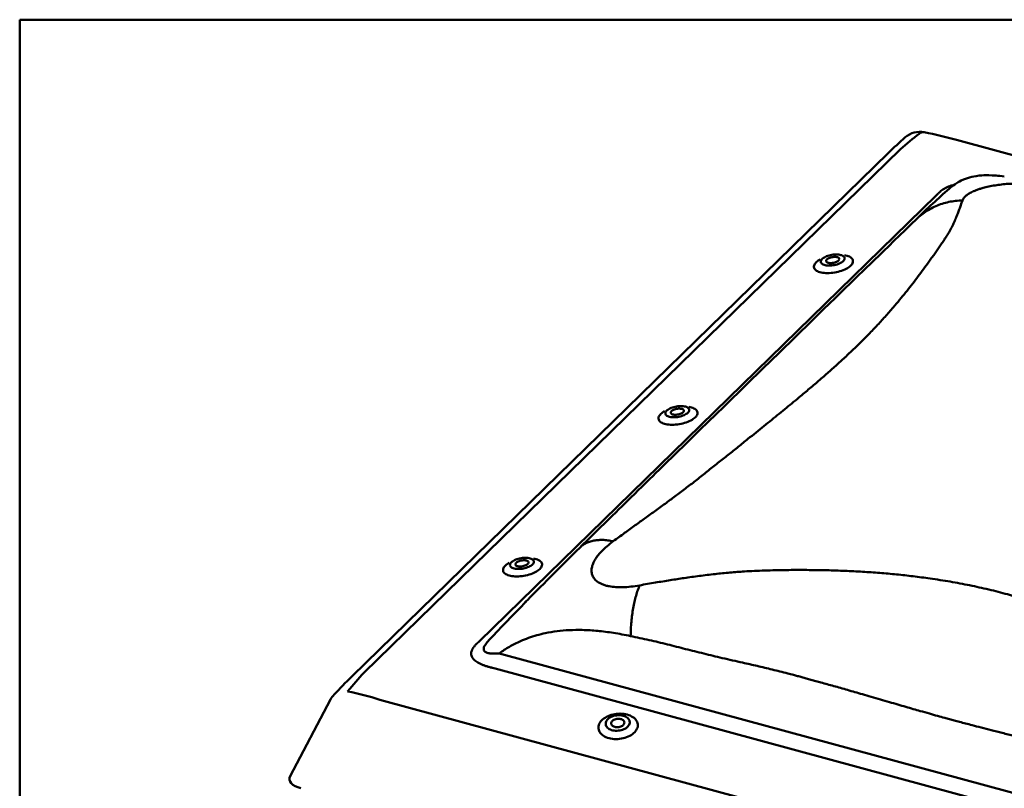
# Model space of a CAD drawing. Units: millimetres. Extents: x -433 to 1433, y 10177 to 11344.
# Drawn here: x 1301 to 1334, y 11232 to 11258 of the extents above; entities that cross this region are included whole.
import ezdxf

# ---------------------------------------------------------------- set-up
doc = ezdxf.new("R2010")
doc.units = ezdxf.units.MM
doc.layers.add('R-H cont 0.50', color=7, linetype='Continuous', lineweight=50)

msp = doc.modelspace()

# ---------------------------------------------------------------- linework, layer by layer
at = {"layer": 'R-H cont 0.50'}
for p, q in [((1300.524, 11257.513), (1425.524, 11257.513)), ((1300.524, 11212.513), (1300.524, 11257.513))]:
    msp.add_line(p, q, dxfattribs=at)
at = {"layer": 'R-H cont 0.50', "color": 1}
for p, q in [((1366.53, 11244.113), (1332.173, 11253.451)), ((1329.869, 11253.011), (1311.739, 11235.316)), ((1330.277, 11253.139), (1312.148, 11235.444)), ((1332.937, 11252.244), (1332.834, 11252.231)), ((1333.025, 11252.252), (1332.937, 11252.244)), ((1333.098, 11252.256), (1333.025, 11252.252)), ((1333.156, 11252.257), (1333.098, 11252.256)), ((1333.261, 11252.257), (1333.156, 11252.257)), ((1333.37, 11252.253), (1333.261, 11252.257)), ((1333.44, 11252.248), (1333.37, 11252.253)), ((1333.505, 11252.243), (1333.44, 11252.248)), ((1333.568, 11252.238), (1333.505, 11252.243)), ((1333.635, 11252.232), (1333.568, 11252.238)), ((1333.707, 11252.226), (1333.635, 11252.232)), ((1333.783, 11252.219), (1333.707, 11252.226)), ((1316.043, 11236.5), (1331.482, 11251.569)), ((1330.627, 11250.59), (1330.431, 11250.401)), ((1330.826, 11250.782), (1330.627, 11250.59)), ((1330.241, 11250.216), (1330.057, 11250.038)), ((1330.431, 11250.401), (1330.241, 11250.216)), ((1330.057, 11250.038), (1329.88, 11249.866)), ((1327.867, 11249.548), (1327.913, 11249.559)), ((1327.913, 11249.559), (1327.961, 11249.569)), ((1327.961, 11249.569), (1328.008, 11249.576)), ((1328.008, 11249.576), (1328.056, 11249.58)), ((1328.056, 11249.58), (1328.102, 11249.582)), ((1328.102, 11249.582), (1328.147, 11249.581)), ((1328.147, 11249.581), (1328.19, 11249.577)), ((1328.19, 11249.577), (1328.23, 11249.571)), ((1328.23, 11249.571), (1328.266, 11249.562)), ((1328.266, 11249.562), (1328.299, 11249.551)), ((1328.299, 11249.551), (1328.327, 11249.538)), ((1328.425, 11249.548), (1328.381, 11249.556)), ((1329.554, 11249.549), (1329.403, 11249.403)), ((1329.713, 11249.704), (1329.554, 11249.549)), ((1329.88, 11249.866), (1329.713, 11249.704)), ((1327.368, 11249.233), (1327.358, 11249.204)), ((1327.384, 11249.261), (1327.368, 11249.233)), ((1327.405, 11249.29), (1327.384, 11249.261)), ((1327.431, 11249.318), (1327.405, 11249.29)), ((1327.462, 11249.346), (1327.431, 11249.318)), ((1327.498, 11249.373), (1327.462, 11249.346)), ((1327.538, 11249.399), (1327.498, 11249.373)), ((1327.559, 11249.411), (1327.538, 11249.399)), ((1327.587, 11249.329), (1327.588, 11249.35)), ((1327.592, 11249.308), (1327.587, 11249.329)), ((1327.588, 11249.35), (1327.594, 11249.373)), ((1327.602, 11249.289), (1327.592, 11249.308)), ((1327.594, 11249.373), (1327.606, 11249.395)), ((1327.618, 11249.271), (1327.602, 11249.289)), ((1327.606, 11249.395), (1327.624, 11249.417)), ((1327.639, 11249.255), (1327.618, 11249.271)), ((1327.624, 11249.417), (1327.646, 11249.439)), ((1327.665, 11249.24), (1327.639, 11249.255)), ((1327.646, 11249.439), (1327.673, 11249.461)), ((1327.695, 11249.228), (1327.665, 11249.24)), ((1327.673, 11249.461), (1327.705, 11249.481)), ((1327.73, 11249.218), (1327.695, 11249.228)), ((1327.705, 11249.481), (1327.741, 11249.5)), ((1327.768, 11249.211), (1327.73, 11249.218)), ((1327.741, 11249.5), (1327.78, 11249.518)), ((1327.767, 11249.364), (1327.771, 11249.38)), ((1327.769, 11249.348), (1327.767, 11249.364)), ((1327.777, 11249.334), (1327.769, 11249.348)), ((1327.771, 11249.38), (1327.779, 11249.396)), ((1327.789, 11249.321), (1327.777, 11249.334)), ((1327.779, 11249.396), (1327.793, 11249.412)), ((1327.78, 11249.518), (1327.823, 11249.534)), ((1327.807, 11249.31), (1327.789, 11249.321)), ((1327.793, 11249.412), (1327.812, 11249.428)), ((1327.829, 11249.301), (1327.807, 11249.31)), ((1327.812, 11249.428), (1327.835, 11249.443)), ((1327.823, 11249.534), (1327.867, 11249.548)), ((1327.855, 11249.294), (1327.829, 11249.301)), ((1327.835, 11249.443), (1327.862, 11249.457)), ((1327.84, 11249.298), (1327.843, 11249.301)), ((1327.884, 11249.29), (1327.855, 11249.294)), ((1327.862, 11249.457), (1327.893, 11249.469)), ((1327.916, 11249.288), (1327.884, 11249.29)), ((1327.893, 11249.469), (1327.925, 11249.479)), ((1327.95, 11249.289), (1327.916, 11249.288)), ((1327.925, 11249.479), (1327.959, 11249.487)), ((1327.985, 11249.292), (1327.95, 11249.289)), ((1327.959, 11249.487), (1327.994, 11249.493)), ((1328.02, 11249.298), (1327.985, 11249.292)), ((1327.994, 11249.493), (1328.029, 11249.496)), ((1328.042, 11249.221), (1327.994, 11249.213)), ((1328.054, 11249.306), (1328.02, 11249.298)), ((1328.029, 11249.496), (1328.062, 11249.497)), ((1328.089, 11249.231), (1328.042, 11249.221)), ((1328.086, 11249.316), (1328.054, 11249.306)), ((1328.062, 11249.497), (1328.094, 11249.495)), ((1328.116, 11249.328), (1328.086, 11249.316)), ((1328.134, 11249.244), (1328.089, 11249.231)), ((1328.094, 11249.495), (1328.124, 11249.491)), ((1328.143, 11249.342), (1328.116, 11249.328)), ((1328.124, 11249.491), (1328.15, 11249.484)), ((1328.178, 11249.259), (1328.134, 11249.244)), ((1328.166, 11249.357), (1328.143, 11249.342)), ((1328.15, 11249.484), (1328.172, 11249.475)), ((1328.185, 11249.373), (1328.166, 11249.357)), ((1328.172, 11249.475), (1328.189, 11249.464)), ((1328.218, 11249.276), (1328.178, 11249.259)), ((1328.199, 11249.389), (1328.185, 11249.373)), ((1328.189, 11249.464), (1328.202, 11249.451)), ((1328.208, 11249.405), (1328.199, 11249.389)), ((1328.202, 11249.451), (1328.21, 11249.437)), ((1328.212, 11249.421), (1328.208, 11249.405)), ((1328.21, 11249.437), (1328.212, 11249.421)), ((1328.256, 11249.294), (1328.218, 11249.276)), ((1328.29, 11249.314), (1328.256, 11249.294)), ((1328.319, 11249.335), (1328.29, 11249.314)), ((1328.344, 11249.357), (1328.319, 11249.335)), ((1328.327, 11249.538), (1328.351, 11249.522)), ((1328.364, 11249.379), (1328.344, 11249.357)), ((1328.351, 11249.522), (1328.369, 11249.505)), ((1328.379, 11249.401), (1328.364, 11249.379)), ((1328.369, 11249.505), (1328.383, 11249.487)), ((1328.388, 11249.424), (1328.379, 11249.401)), ((1328.383, 11249.487), (1328.39, 11249.467)), ((1328.392, 11249.445), (1328.388, 11249.424)), ((1328.39, 11249.467), (1328.392, 11249.445)), ((1328.471, 11249.536), (1328.425, 11249.548)), ((1328.513, 11249.522), (1328.471, 11249.536)), ((1328.55, 11249.506), (1328.513, 11249.522)), ((1328.583, 11249.487), (1328.55, 11249.506)), ((1328.611, 11249.467), (1328.583, 11249.487)), ((1328.594, 11249.201), (1328.62, 11249.229)), ((1328.634, 11249.445), (1328.611, 11249.467)), ((1328.62, 11249.229), (1328.641, 11249.258)), ((1328.652, 11249.421), (1328.634, 11249.445)), ((1328.641, 11249.258), (1328.657, 11249.286)), ((1328.664, 11249.396), (1328.652, 11249.421)), ((1328.657, 11249.286), (1328.667, 11249.315)), ((1328.671, 11249.37), (1328.664, 11249.396)), ((1328.667, 11249.315), (1328.672, 11249.343)), ((1328.672, 11249.343), (1328.671, 11249.37)), ((1329.26, 11249.264), (1329.123, 11249.131)), ((1329.403, 11249.403), (1329.26, 11249.264)), ((1327.358, 11249.204), (1327.353, 11249.177)), ((1327.353, 11249.177), (1327.354, 11249.149)), ((1327.354, 11249.149), (1327.361, 11249.123)), ((1327.361, 11249.123), (1327.373, 11249.098)), ((1327.373, 11249.098), (1327.39, 11249.074)), ((1327.39, 11249.074), (1327.413, 11249.052)), ((1327.413, 11249.052), (1327.441, 11249.032)), ((1327.441, 11249.032), (1327.474, 11249.014)), ((1327.474, 11249.014), (1327.512, 11248.997)), ((1327.512, 11248.997), (1327.554, 11248.983)), ((1327.554, 11248.983), (1327.599, 11248.971)), ((1327.599, 11248.971), (1327.649, 11248.962)), ((1327.649, 11248.962), (1327.701, 11248.956)), ((1327.701, 11248.956), (1327.756, 11248.951)), ((1327.756, 11248.951), (1327.813, 11248.95)), ((1327.81, 11249.206), (1327.768, 11249.211)), ((1327.854, 11249.204), (1327.81, 11249.206)), ((1327.813, 11248.95), (1327.872, 11248.951)), ((1327.899, 11249.204), (1327.854, 11249.204)), ((1327.872, 11248.951), (1327.932, 11248.955)), ((1327.946, 11249.207), (1327.899, 11249.204)), ((1327.932, 11248.955), (1327.993, 11248.961)), ((1327.994, 11249.213), (1327.946, 11249.207)), ((1327.993, 11248.961), (1328.054, 11248.97)), ((1328.054, 11248.97), (1328.114, 11248.982)), ((1328.114, 11248.982), (1328.174, 11248.995)), ((1328.174, 11248.995), (1328.232, 11249.011)), ((1328.232, 11249.011), (1328.289, 11249.03)), ((1328.289, 11249.03), (1328.343, 11249.05)), ((1328.343, 11249.05), (1328.394, 11249.072)), ((1328.394, 11249.072), (1328.442, 11249.095)), ((1328.442, 11249.095), (1328.486, 11249.12)), ((1328.486, 11249.12), (1328.527, 11249.146)), ((1328.527, 11249.146), (1328.563, 11249.173)), ((1328.563, 11249.173), (1328.594, 11249.201)), ((1328.594, 11249.201), (1328.594, 11249.201)), ((1328.871, 11248.887), (1328.754, 11248.774)), ((1328.994, 11249.006), (1328.871, 11248.887)), ((1329.123, 11249.131), (1328.994, 11249.006)), ((1328.541, 11248.567), (1328.444, 11248.473)), ((1328.644, 11248.668), (1328.541, 11248.567)), ((1328.754, 11248.774), (1328.644, 11248.668)), ((1328.257, 11248.291), (1328.067, 11248.107)), ((1328.444, 11248.473), (1328.257, 11248.291)), ((1327.875, 11247.919), (1327.679, 11247.729)), ((1328.067, 11248.107), (1327.875, 11247.919)), ((1327.679, 11247.729), (1327.481, 11247.535)), ((1327.28, 11247.339), (1326.731, 11246.802)), ((1327.481, 11247.535), (1327.28, 11247.339)), ((1326.731, 11246.802), (1326.179, 11246.262)), ((1326.179, 11246.262), (1325.628, 11245.724)), ((1325.628, 11245.724), (1325.081, 11245.19)), ((1324.823, 11244.938), (1324.565, 11244.687)), ((1325.081, 11245.19), (1324.823, 11244.938)), ((1324.565, 11244.687), (1324.307, 11244.435)), ((1322.248, 11244.249), (1322.212, 11244.222)), ((1322.288, 11244.275), (1322.248, 11244.249)), ((1322.308, 11244.287), (1322.288, 11244.275)), ((1322.337, 11244.226), (1322.344, 11244.248)), ((1322.344, 11244.248), (1322.356, 11244.27)), ((1322.356, 11244.27), (1322.373, 11244.293)), ((1322.373, 11244.293), (1322.396, 11244.315)), ((1322.396, 11244.315), (1322.423, 11244.336)), ((1322.423, 11244.336), (1322.455, 11244.357)), ((1322.455, 11244.357), (1322.491, 11244.376)), ((1322.491, 11244.376), (1322.53, 11244.393)), ((1322.517, 11244.239), (1322.52, 11244.255)), ((1322.519, 11244.224), (1322.517, 11244.239)), ((1322.52, 11244.255), (1322.529, 11244.271)), ((1322.529, 11244.271), (1322.543, 11244.288)), ((1322.53, 11244.393), (1322.572, 11244.409)), ((1322.543, 11244.288), (1322.562, 11244.304)), ((1322.562, 11244.304), (1322.585, 11244.318)), ((1322.572, 11244.409), (1322.617, 11244.423)), ((1322.585, 11244.318), (1322.612, 11244.332)), ((1322.612, 11244.332), (1322.642, 11244.344)), ((1322.617, 11244.423), (1322.663, 11244.435)), ((1322.642, 11244.344), (1322.675, 11244.354)), ((1322.663, 11244.435), (1322.71, 11244.444)), ((1322.675, 11244.354), (1322.709, 11244.363)), ((1322.709, 11244.363), (1322.744, 11244.368)), ((1322.71, 11244.444), (1322.758, 11244.451)), ((1322.744, 11244.368), (1322.778, 11244.372)), ((1322.758, 11244.451), (1322.806, 11244.455)), ((1322.778, 11244.372), (1322.812, 11244.372)), ((1322.806, 11244.455), (1322.852, 11244.457)), ((1322.812, 11244.372), (1322.844, 11244.37)), ((1322.844, 11244.37), (1322.873, 11244.366)), ((1322.852, 11244.457), (1322.897, 11244.456)), ((1322.873, 11244.366), (1322.899, 11244.359)), ((1322.916, 11244.232), (1322.893, 11244.218)), ((1322.897, 11244.456), (1322.94, 11244.453)), ((1322.899, 11244.359), (1322.922, 11244.35)), ((1322.935, 11244.248), (1322.916, 11244.232)), ((1322.922, 11244.35), (1322.939, 11244.339)), ((1322.949, 11244.265), (1322.935, 11244.248)), ((1322.939, 11244.339), (1322.952, 11244.326)), ((1322.94, 11244.453), (1322.98, 11244.446)), ((1322.958, 11244.281), (1322.949, 11244.265)), ((1322.952, 11244.326), (1322.959, 11244.312)), ((1322.961, 11244.297), (1322.958, 11244.281)), ((1322.959, 11244.312), (1322.961, 11244.297)), ((1322.98, 11244.446), (1323.016, 11244.438)), ((1323.016, 11244.438), (1323.049, 11244.427)), ((1323.049, 11244.427), (1323.077, 11244.413)), ((1323.094, 11244.232), (1323.069, 11244.21)), ((1323.077, 11244.413), (1323.101, 11244.398)), ((1323.114, 11244.254), (1323.094, 11244.232)), ((1323.101, 11244.398), (1323.119, 11244.381)), ((1323.129, 11244.277), (1323.114, 11244.254)), ((1323.119, 11244.381), (1323.132, 11244.362)), ((1323.138, 11244.299), (1323.129, 11244.277)), ((1323.175, 11244.423), (1323.131, 11244.432)), ((1323.132, 11244.362), (1323.14, 11244.342)), ((1323.142, 11244.321), (1323.138, 11244.299)), ((1323.14, 11244.342), (1323.142, 11244.321)), ((1323.221, 11244.412), (1323.175, 11244.423)), ((1323.263, 11244.397), (1323.221, 11244.412)), ((1323.3, 11244.381), (1323.263, 11244.397)), ((1323.333, 11244.363), (1323.3, 11244.381)), ((1323.361, 11244.342), (1323.333, 11244.363)), ((1323.384, 11244.32), (1323.361, 11244.342)), ((1323.402, 11244.297), (1323.384, 11244.32)), ((1323.414, 11244.272), (1323.402, 11244.297)), ((1323.42, 11244.245), (1323.414, 11244.272)), ((1323.421, 11244.218), (1323.42, 11244.245)), ((1324.307, 11244.435), (1324.047, 11244.182)), ((1322.107, 11244.08), (1322.103, 11244.052)), ((1322.103, 11244.052), (1322.104, 11244.025)), ((1322.104, 11244.025), (1322.11, 11243.999)), ((1322.118, 11244.108), (1322.107, 11244.08)), ((1322.11, 11243.999), (1322.123, 11243.974)), ((1322.133, 11244.137), (1322.118, 11244.108)), ((1322.123, 11243.974), (1322.14, 11243.95)), ((1322.154, 11244.165), (1322.133, 11244.137)), ((1322.14, 11243.95), (1322.163, 11243.928)), ((1322.181, 11244.194), (1322.154, 11244.165)), ((1322.163, 11243.928), (1322.191, 11243.907)), ((1322.212, 11244.222), (1322.181, 11244.194)), ((1322.191, 11243.907), (1322.224, 11243.889)), ((1322.336, 11244.204), (1322.337, 11244.226)), ((1322.341, 11244.184), (1322.336, 11244.204)), ((1322.352, 11244.164), (1322.341, 11244.184)), ((1322.367, 11244.146), (1322.352, 11244.164)), ((1322.389, 11244.13), (1322.367, 11244.146)), ((1322.414, 11244.116), (1322.389, 11244.13)), ((1322.445, 11244.104), (1322.414, 11244.116)), ((1322.48, 11244.094), (1322.445, 11244.104)), ((1322.518, 11244.086), (1322.48, 11244.094)), ((1322.559, 11244.081), (1322.518, 11244.086)), ((1322.526, 11244.21), (1322.519, 11244.224)), ((1322.539, 11244.197), (1322.526, 11244.21)), ((1322.556, 11244.186), (1322.539, 11244.197)), ((1322.579, 11244.177), (1322.556, 11244.186)), ((1322.603, 11244.079), (1322.559, 11244.081)), ((1322.605, 11244.17), (1322.579, 11244.177)), ((1322.59, 11244.173), (1322.593, 11244.176)), ((1322.649, 11244.079), (1322.603, 11244.079)), ((1322.634, 11244.166), (1322.605, 11244.17)), ((1322.666, 11244.164), (1322.634, 11244.166)), ((1322.696, 11244.082), (1322.649, 11244.079)), ((1322.7, 11244.164), (1322.666, 11244.164)), ((1322.744, 11244.088), (1322.696, 11244.082)), ((1322.734, 11244.168), (1322.7, 11244.164)), ((1322.769, 11244.173), (1322.734, 11244.168)), ((1322.791, 11244.096), (1322.744, 11244.088)), ((1322.803, 11244.182), (1322.769, 11244.173)), ((1322.838, 11244.107), (1322.791, 11244.096)), ((1322.836, 11244.192), (1322.803, 11244.182)), ((1322.866, 11244.204), (1322.836, 11244.192)), ((1322.884, 11244.12), (1322.838, 11244.107)), ((1322.893, 11244.218), (1322.866, 11244.204)), ((1322.927, 11244.135), (1322.884, 11244.12)), ((1322.968, 11244.151), (1322.927, 11244.135)), ((1323.006, 11244.17), (1322.968, 11244.151)), ((1322.982, 11243.887), (1323.038, 11243.905)), ((1323.039, 11244.19), (1323.006, 11244.17)), ((1323.038, 11243.905), (1323.092, 11243.925)), ((1323.069, 11244.21), (1323.039, 11244.19)), ((1323.092, 11243.925), (1323.144, 11243.947)), ((1323.144, 11243.947), (1323.192, 11243.971)), ((1323.192, 11243.971), (1323.236, 11243.995)), ((1323.236, 11243.995), (1323.276, 11244.022)), ((1323.276, 11244.022), (1323.312, 11244.049)), ((1323.312, 11244.049), (1323.343, 11244.076)), ((1323.343, 11244.076), (1323.37, 11244.105)), ((1323.343, 11244.076), (1323.343, 11244.076)), ((1323.37, 11244.105), (1323.391, 11244.133)), ((1323.391, 11244.133), (1323.407, 11244.162)), ((1323.407, 11244.162), (1323.417, 11244.19)), ((1323.417, 11244.19), (1323.421, 11244.218)), ((1323.778, 11243.921), (1323.501, 11243.65)), ((1324.047, 11244.182), (1323.778, 11243.921)), ((1322.224, 11243.889), (1322.262, 11243.873)), ((1322.262, 11243.873), (1322.303, 11243.859)), ((1322.303, 11243.859), (1322.349, 11243.847)), ((1322.349, 11243.847), (1322.398, 11243.838)), ((1322.398, 11243.838), (1322.451, 11243.831)), ((1322.451, 11243.831), (1322.505, 11243.827)), ((1322.505, 11243.827), (1322.563, 11243.825)), ((1322.563, 11243.825), (1322.622, 11243.827)), ((1322.622, 11243.827), (1322.682, 11243.83)), ((1322.682, 11243.83), (1322.742, 11243.837)), ((1322.742, 11243.837), (1322.803, 11243.846)), ((1322.803, 11243.846), (1322.864, 11243.857)), ((1322.864, 11243.857), (1322.924, 11243.871)), ((1322.924, 11243.871), (1322.982, 11243.887)), ((1323.501, 11243.65), (1323.249, 11243.404)), ((1323.249, 11243.404), (1322.989, 11243.15)), ((1322.989, 11243.15), (1322.72, 11242.888)), ((1322.408, 11242.583), (1322.263, 11242.441)), ((1322.561, 11242.732), (1322.408, 11242.583)), ((1322.72, 11242.888), (1322.561, 11242.732)), ((1322.126, 11242.306), (1322.015, 11242.198)), ((1322.263, 11242.441), (1322.126, 11242.306)), ((1321.718, 11241.906), (1321.629, 11241.818)), ((1321.811, 11241.998), (1321.718, 11241.906)), ((1321.91, 11242.095), (1321.811, 11241.998)), ((1322.015, 11242.198), (1321.91, 11242.095)), ((1321.42, 11241.614), (1321.298, 11241.494)), ((1321.536, 11241.727), (1321.42, 11241.614)), ((1321.629, 11241.818), (1321.536, 11241.727)), ((1321.036, 11241.236), (1320.954, 11241.156)), ((1321.17, 11241.368), (1321.036, 11241.236)), ((1321.298, 11241.494), (1321.17, 11241.368)), ((1320.764, 11240.97), (1320.657, 11240.864)), ((1320.863, 11241.067), (1320.764, 11240.97)), ((1320.954, 11241.156), (1320.863, 11241.067)), ((1320.415, 11240.627), (1320.28, 11240.495)), ((1320.54, 11240.75), (1320.415, 11240.627)), ((1320.657, 11240.864), (1320.54, 11240.75)), ((1320.149, 11240.366), (1320.009, 11240.229)), ((1320.28, 11240.495), (1320.149, 11240.366)), ((1319.706, 11239.931), (1319.541, 11239.769)), ((1319.862, 11240.084), (1319.706, 11239.931)), ((1320.009, 11240.229), (1319.862, 11240.084)), ((1319.541, 11239.769), (1319.444, 11239.673)), ((1317.205, 11239.232), (1317.24, 11239.251)), ((1317.24, 11239.251), (1317.28, 11239.269)), ((1317.28, 11239.269), (1317.322, 11239.285)), ((1317.322, 11239.285), (1317.366, 11239.299)), ((1317.366, 11239.299), (1317.413, 11239.31)), ((1317.413, 11239.31), (1317.46, 11239.32)), ((1317.458, 11239.238), (1317.493, 11239.244)), ((1317.46, 11239.32), (1317.508, 11239.327)), ((1317.493, 11239.244), (1317.528, 11239.247)), ((1317.508, 11239.327), (1317.555, 11239.331)), ((1317.528, 11239.247), (1317.562, 11239.248)), ((1317.555, 11239.331), (1317.602, 11239.333)), ((1317.562, 11239.248), (1317.594, 11239.246)), ((1317.594, 11239.246), (1317.623, 11239.242)), ((1317.602, 11239.333), (1317.647, 11239.332)), ((1317.623, 11239.242), (1317.649, 11239.235)), ((1317.647, 11239.332), (1317.689, 11239.328)), ((1317.689, 11239.328), (1317.729, 11239.322)), ((1317.729, 11239.322), (1317.766, 11239.313)), ((1317.766, 11239.313), (1317.798, 11239.302)), ((1317.798, 11239.302), (1317.827, 11239.289)), ((1317.827, 11239.289), (1317.85, 11239.274)), ((1317.85, 11239.274), (1317.869, 11239.256)), ((1317.869, 11239.256), (1317.882, 11239.238)), ((1317.925, 11239.299), (1317.88, 11239.307)), ((1317.97, 11239.287), (1317.925, 11239.299)), ((1318.012, 11239.273), (1317.97, 11239.287)), ((1318.05, 11239.257), (1318.012, 11239.273)), ((1318.083, 11239.238), (1318.05, 11239.257)), ((1316.857, 11238.955), (1316.852, 11238.928)), ((1316.852, 11238.928), (1316.853, 11238.9)), ((1316.867, 11238.984), (1316.857, 11238.955)), ((1316.883, 11239.012), (1316.867, 11238.984)), ((1316.904, 11239.041), (1316.883, 11239.012)), ((1316.93, 11239.069), (1316.904, 11239.041)), ((1316.962, 11239.097), (1316.93, 11239.069)), ((1316.997, 11239.124), (1316.962, 11239.097)), ((1317.038, 11239.15), (1316.997, 11239.124)), ((1317.058, 11239.162), (1317.038, 11239.15)), ((1317.086, 11239.08), (1317.087, 11239.101)), ((1317.091, 11239.059), (1317.086, 11239.08)), ((1317.087, 11239.101), (1317.093, 11239.124)), ((1317.101, 11239.04), (1317.091, 11239.059)), ((1317.093, 11239.124), (1317.106, 11239.146)), ((1317.117, 11239.022), (1317.101, 11239.04)), ((1317.106, 11239.146), (1317.123, 11239.168)), ((1317.138, 11239.006), (1317.117, 11239.022)), ((1317.123, 11239.168), (1317.145, 11239.19)), ((1317.164, 11238.991), (1317.138, 11239.006)), ((1317.145, 11239.19), (1317.173, 11239.212)), ((1317.195, 11238.979), (1317.164, 11238.991)), ((1317.173, 11239.212), (1317.205, 11239.232)), ((1317.229, 11238.969), (1317.195, 11238.979)), ((1317.268, 11238.962), (1317.229, 11238.969)), ((1317.266, 11239.115), (1317.27, 11239.131)), ((1317.268, 11239.099), (1317.266, 11239.115)), ((1317.276, 11239.085), (1317.268, 11239.099)), ((1317.309, 11238.957), (1317.268, 11238.962)), ((1317.27, 11239.131), (1317.279, 11239.147)), ((1317.289, 11239.072), (1317.276, 11239.085)), ((1317.279, 11239.147), (1317.293, 11239.163)), ((1317.306, 11239.061), (1317.289, 11239.072)), ((1317.293, 11239.163), (1317.312, 11239.179)), ((1317.328, 11239.052), (1317.306, 11239.061)), ((1317.353, 11238.955), (1317.309, 11238.957)), ((1317.312, 11239.179), (1317.335, 11239.194)), ((1317.354, 11239.045), (1317.328, 11239.052)), ((1317.335, 11239.194), (1317.362, 11239.208)), ((1317.34, 11239.049), (1317.343, 11239.052)), ((1317.399, 11238.955), (1317.353, 11238.955)), ((1317.384, 11239.041), (1317.354, 11239.045)), ((1317.362, 11239.208), (1317.392, 11239.22)), ((1317.416, 11239.039), (1317.384, 11239.041)), ((1317.392, 11239.22), (1317.424, 11239.23)), ((1317.446, 11238.958), (1317.399, 11238.955)), ((1317.449, 11239.04), (1317.416, 11239.039)), ((1317.424, 11239.23), (1317.458, 11239.238)), ((1317.493, 11238.964), (1317.446, 11238.958)), ((1317.484, 11239.043), (1317.449, 11239.04)), ((1317.519, 11239.049), (1317.484, 11239.043)), ((1317.541, 11238.972), (1317.493, 11238.964)), ((1317.553, 11239.057), (1317.519, 11239.049)), ((1317.588, 11238.982), (1317.541, 11238.972)), ((1317.586, 11239.067), (1317.553, 11239.057)), ((1317.616, 11239.079), (1317.586, 11239.067)), ((1317.633, 11238.995), (1317.588, 11238.982)), ((1317.643, 11239.093), (1317.616, 11239.079)), ((1317.677, 11239.01), (1317.633, 11238.995)), ((1317.666, 11239.108), (1317.643, 11239.093)), ((1317.649, 11239.235), (1317.671, 11239.226)), ((1317.685, 11239.124), (1317.666, 11239.108)), ((1317.671, 11239.226), (1317.689, 11239.215)), ((1317.718, 11239.027), (1317.677, 11239.01)), ((1317.699, 11239.14), (1317.685, 11239.124)), ((1317.689, 11239.215), (1317.702, 11239.202)), ((1317.708, 11239.156), (1317.699, 11239.14)), ((1317.702, 11239.202), (1317.709, 11239.188)), ((1317.711, 11239.172), (1317.708, 11239.156)), ((1317.709, 11239.188), (1317.711, 11239.172)), ((1317.755, 11239.045), (1317.718, 11239.027)), ((1317.789, 11239.065), (1317.755, 11239.045)), ((1317.819, 11239.086), (1317.789, 11239.065)), ((1317.844, 11239.108), (1317.819, 11239.086)), ((1317.864, 11239.13), (1317.844, 11239.108)), ((1317.879, 11239.152), (1317.864, 11239.13)), ((1317.888, 11239.175), (1317.879, 11239.152)), ((1317.882, 11239.238), (1317.89, 11239.218)), ((1317.892, 11239.196), (1317.888, 11239.175)), ((1317.89, 11239.218), (1317.892, 11239.196)), ((1318.026, 11238.897), (1318.062, 11238.924)), ((1318.062, 11238.924), (1318.093, 11238.952)), ((1318.111, 11239.218), (1318.083, 11239.238)), ((1318.093, 11238.952), (1318.119, 11238.98)), ((1318.093, 11238.952), (1318.093, 11238.952)), ((1318.134, 11239.196), (1318.111, 11239.218)), ((1318.119, 11238.98), (1318.14, 11239.009)), ((1318.151, 11239.172), (1318.134, 11239.196)), ((1318.14, 11239.009), (1318.156, 11239.037)), ((1318.163, 11239.147), (1318.151, 11239.172)), ((1318.156, 11239.037), (1318.166, 11239.066)), ((1318.17, 11239.121), (1318.163, 11239.147)), ((1318.166, 11239.066), (1318.171, 11239.094)), ((1318.171, 11239.094), (1318.17, 11239.121)), ((1316.853, 11238.9), (1316.86, 11238.874)), ((1316.86, 11238.874), (1316.872, 11238.849)), ((1316.872, 11238.849), (1316.89, 11238.825)), ((1316.89, 11238.825), (1316.913, 11238.803)), ((1316.913, 11238.803), (1316.941, 11238.783)), ((1316.941, 11238.783), (1316.974, 11238.765)), ((1316.974, 11238.765), (1317.011, 11238.748)), ((1317.011, 11238.748), (1317.053, 11238.734)), ((1317.053, 11238.734), (1317.099, 11238.723)), ((1317.099, 11238.723), (1317.148, 11238.713)), ((1317.148, 11238.713), (1317.2, 11238.707)), ((1317.2, 11238.707), (1317.255, 11238.702)), ((1317.255, 11238.702), (1317.312, 11238.701)), ((1317.312, 11238.701), (1317.371, 11238.702)), ((1317.371, 11238.702), (1317.431, 11238.706)), ((1317.431, 11238.706), (1317.492, 11238.712)), ((1317.492, 11238.712), (1317.553, 11238.721)), ((1317.553, 11238.721), (1317.613, 11238.733)), ((1317.613, 11238.733), (1317.673, 11238.746)), ((1317.673, 11238.746), (1317.732, 11238.762)), ((1317.732, 11238.762), (1317.788, 11238.781)), ((1317.788, 11238.781), (1317.842, 11238.801)), ((1317.842, 11238.801), (1317.893, 11238.823)), ((1317.893, 11238.823), (1317.941, 11238.846)), ((1317.941, 11238.846), (1317.986, 11238.871)), ((1317.986, 11238.871), (1318.026, 11238.897)), ((1317.648, 11237.872), (1317.622, 11237.845)), ((1317.674, 11237.899), (1317.648, 11237.872)), ((1316.403, 11236.58), (1316.386, 11236.563)), ((1316.386, 11236.563), (1316.386, 11236.563)), ((1316.386, 11236.563), (1316.386, 11236.563)), ((1316.813, 11236.078), (1346.07, 11228.127)), ((1345.844, 11227.642), (1316.587, 11235.594)), ((1311.025, 11234.543), (1309.664, 11231.953)), ((1312.692, 11234.538), (1347.049, 11225.2)), ((1320.254, 11233.899), (1320.299, 11233.929)), ((1320.299, 11233.929), (1320.346, 11233.957)), ((1320.346, 11233.957), (1320.398, 11233.982)), ((1320.398, 11233.982), (1320.452, 11234.004)), ((1320.462, 11233.933), (1320.428, 11233.909)), ((1320.452, 11234.004), (1320.509, 11234.023)), ((1320.501, 11233.954), (1320.462, 11233.933)), ((1320.542, 11233.972), (1320.501, 11233.954)), ((1320.509, 11234.023), (1320.567, 11234.039)), ((1320.586, 11233.987), (1320.542, 11233.972)), ((1320.567, 11234.039), (1320.627, 11234.051)), ((1320.633, 11233.999), (1320.586, 11233.987)), ((1320.627, 11234.051), (1320.688, 11234.059)), ((1320.68, 11234.007), (1320.633, 11233.999)), ((1320.728, 11234.012), (1320.68, 11234.007)), ((1320.688, 11234.059), (1320.75, 11234.064)), ((1320.776, 11234.013), (1320.728, 11234.012)), ((1320.75, 11234.064), (1320.811, 11234.066)), ((1320.823, 11234.01), (1320.776, 11234.013)), ((1320.811, 11234.066), (1320.872, 11234.063)), ((1320.869, 11234.004), (1320.823, 11234.01)), ((1320.913, 11233.994), (1320.869, 11234.004)), ((1320.872, 11234.063), (1320.931, 11234.057)), ((1320.955, 11233.981), (1320.913, 11233.994)), ((1320.931, 11234.057), (1320.989, 11234.048)), ((1320.993, 11233.964), (1320.955, 11233.981)), ((1320.989, 11234.048), (1321.045, 11234.035)), ((1321.027, 11233.945), (1320.993, 11233.964)), ((1321.057, 11233.922), (1321.027, 11233.945)), ((1321.045, 11234.035), (1321.098, 11234.018)), ((1321.083, 11233.898), (1321.057, 11233.922)), ((1321.098, 11234.018), (1321.148, 11233.998)), ((1321.148, 11233.998), (1321.195, 11233.975)), ((1321.195, 11233.975), (1321.238, 11233.95)), ((1321.238, 11233.95), (1321.276, 11233.921)), ((1321.276, 11233.921), (1321.31, 11233.89)), ((1320.073, 11233.602), (1320.077, 11233.641)), ((1320.075, 11233.562), (1320.073, 11233.602)), ((1320.077, 11233.641), (1320.086, 11233.681)), ((1320.086, 11233.681), (1320.101, 11233.72)), ((1320.101, 11233.72), (1320.122, 11233.759)), ((1320.122, 11233.759), (1320.148, 11233.796)), ((1320.148, 11233.796), (1320.179, 11233.832)), ((1320.179, 11233.832), (1320.214, 11233.867)), ((1320.214, 11233.867), (1320.254, 11233.899)), ((1320.324, 11233.765), (1320.32, 11233.734)), ((1320.32, 11233.734), (1320.321, 11233.703)), ((1320.321, 11233.703), (1320.328, 11233.673)), ((1320.335, 11233.796), (1320.324, 11233.765)), ((1320.328, 11233.673), (1320.34, 11233.644)), ((1320.35, 11233.826), (1320.335, 11233.796)), ((1320.34, 11233.644), (1320.358, 11233.616)), ((1320.371, 11233.856), (1320.35, 11233.826)), ((1320.358, 11233.616), (1320.381, 11233.591)), ((1320.397, 11233.883), (1320.371, 11233.856)), ((1320.381, 11233.591), (1320.409, 11233.567)), ((1320.428, 11233.909), (1320.397, 11233.883)), ((1320.505, 11233.76), (1320.502, 11233.738)), ((1320.502, 11233.738), (1320.504, 11233.715)), ((1320.504, 11233.715), (1320.512, 11233.694)), ((1320.513, 11233.783), (1320.505, 11233.76)), ((1320.512, 11233.694), (1320.525, 11233.674)), ((1320.527, 11233.805), (1320.513, 11233.783)), ((1320.525, 11233.674), (1320.544, 11233.655)), ((1320.546, 11233.825), (1320.527, 11233.805)), ((1320.544, 11233.655), (1320.566, 11233.639)), ((1320.569, 11233.843), (1320.546, 11233.825)), ((1320.566, 11233.639), (1320.593, 11233.626)), ((1320.596, 11233.86), (1320.569, 11233.843)), ((1320.593, 11233.626), (1320.623, 11233.616)), ((1320.626, 11233.873), (1320.596, 11233.86)), ((1320.623, 11233.616), (1320.655, 11233.609)), ((1320.658, 11233.884), (1320.626, 11233.873)), ((1320.655, 11233.609), (1320.689, 11233.606)), ((1320.693, 11233.891), (1320.658, 11233.884)), ((1320.689, 11233.606), (1320.724, 11233.606)), ((1320.728, 11233.895), (1320.693, 11233.891)), ((1320.724, 11233.606), (1320.759, 11233.61)), ((1320.763, 11233.895), (1320.728, 11233.895)), ((1320.759, 11233.61), (1320.794, 11233.617)), ((1320.797, 11233.892), (1320.763, 11233.895)), ((1320.794, 11233.617), (1320.826, 11233.628)), ((1320.829, 11233.885), (1320.797, 11233.892)), ((1320.826, 11233.628), (1320.856, 11233.641)), ((1320.859, 11233.875), (1320.829, 11233.885)), ((1320.856, 11233.641), (1320.883, 11233.658)), ((1320.886, 11233.862), (1320.859, 11233.875)), ((1320.883, 11233.658), (1320.906, 11233.676)), ((1320.909, 11233.846), (1320.886, 11233.862)), ((1320.906, 11233.676), (1320.925, 11233.696)), ((1320.927, 11233.827), (1320.909, 11233.846)), ((1320.925, 11233.696), (1320.939, 11233.718)), ((1320.94, 11233.807), (1320.927, 11233.827)), ((1320.939, 11233.718), (1320.947, 11233.741)), ((1320.948, 11233.786), (1320.94, 11233.807)), ((1320.947, 11233.741), (1320.95, 11233.763)), ((1320.95, 11233.763), (1320.948, 11233.786)), ((1321.008, 11233.58), (1321.04, 11233.604)), ((1321.04, 11233.604), (1321.069, 11233.631)), ((1321.069, 11233.631), (1321.092, 11233.66)), ((1321.103, 11233.871), (1321.083, 11233.898)), ((1321.092, 11233.66), (1321.11, 11233.69)), ((1321.119, 11233.843), (1321.103, 11233.871)), ((1321.11, 11233.69), (1321.123, 11233.72)), ((1321.128, 11233.813), (1321.119, 11233.843)), ((1321.123, 11233.72), (1321.131, 11233.751)), ((1321.132, 11233.782), (1321.128, 11233.813)), ((1321.131, 11233.751), (1321.132, 11233.782)), ((1321.31, 11233.89), (1321.339, 11233.857)), ((1321.339, 11233.857), (1321.363, 11233.822)), ((1321.363, 11233.822), (1321.381, 11233.786)), ((1321.39, 11233.591), (1321.375, 11233.551)), ((1321.381, 11233.786), (1321.394, 11233.748)), ((1321.4, 11233.63), (1321.39, 11233.591)), ((1321.394, 11233.748), (1321.402, 11233.709)), ((1321.403, 11233.67), (1321.4, 11233.63)), ((1321.402, 11233.709), (1321.403, 11233.67)), ((1320.082, 11233.523), (1320.075, 11233.562)), ((1320.095, 11233.486), (1320.082, 11233.523)), ((1320.114, 11233.449), (1320.095, 11233.486)), ((1320.138, 11233.414), (1320.114, 11233.449)), ((1320.167, 11233.381), (1320.138, 11233.414)), ((1320.2, 11233.35), (1320.167, 11233.381)), ((1320.239, 11233.322), (1320.2, 11233.35)), ((1320.282, 11233.296), (1320.239, 11233.322)), ((1320.328, 11233.273), (1320.282, 11233.296)), ((1320.378, 11233.253), (1320.328, 11233.273)), ((1320.431, 11233.237), (1320.378, 11233.253)), ((1320.409, 11233.567), (1320.441, 11233.546)), ((1320.441, 11233.546), (1320.478, 11233.528)), ((1320.478, 11233.528), (1320.518, 11233.513)), ((1320.518, 11233.513), (1320.56, 11233.502)), ((1320.56, 11233.502), (1320.605, 11233.493)), ((1320.605, 11233.493), (1320.652, 11233.489)), ((1320.652, 11233.489), (1320.7, 11233.488)), ((1320.7, 11233.488), (1320.748, 11233.491)), ((1320.748, 11233.491), (1320.796, 11233.497)), ((1320.796, 11233.497), (1320.843, 11233.507)), ((1320.843, 11233.507), (1320.888, 11233.521)), ((1320.888, 11233.521), (1320.931, 11233.538)), ((1320.931, 11233.538), (1320.971, 11233.557)), ((1321.024, 11233.267), (1320.968, 11233.248)), ((1320.971, 11233.557), (1321.008, 11233.58)), ((1321.079, 11233.289), (1321.024, 11233.267)), ((1321.13, 11233.314), (1321.079, 11233.289)), ((1321.178, 11233.342), (1321.13, 11233.314)), ((1321.222, 11233.372), (1321.178, 11233.342)), ((1321.262, 11233.405), (1321.222, 11233.372)), ((1321.298, 11233.439), (1321.262, 11233.405)), ((1321.329, 11233.475), (1321.298, 11233.439)), ((1321.354, 11233.513), (1321.329, 11233.475)), ((1321.375, 11233.551), (1321.354, 11233.513)), ((1320.487, 11233.224), (1320.431, 11233.237)), ((1320.545, 11233.214), (1320.487, 11233.224)), ((1320.605, 11233.208), (1320.545, 11233.214)), ((1320.665, 11233.206), (1320.605, 11233.208)), ((1320.727, 11233.207), (1320.665, 11233.206)), ((1320.788, 11233.212), (1320.727, 11233.207)), ((1320.849, 11233.221), (1320.788, 11233.212)), ((1320.909, 11233.233), (1320.849, 11233.221)), ((1320.968, 11233.248), (1320.909, 11233.233))]:
    msp.add_line(p, q, dxfattribs=at)
for centre, radius, start, end in [((1330.931, 11252.975), 0.75, 78.4619, 131.3856), ((1331.049, 11253.489), 0.223, 81.6974, 130.5206), ((1327.573, 11236.514), 17.55, 74.804, 78.4682), ((1340.516, 11242.12), 15.231, 131.4396, 134.3493), ((1333.099, 11250.465), 1.786, 98.6407, 117.8365), ((1333.429, 11250.061), 2.303, 124.9485, 130.9532), ((1350.494, 11230.759), 28.067, 131.4377, 134.4925), ((1417.376, 11140.211), 139.583, 134.55647, 135.58393), ((1411.497, 11146.179), 131.207, 135.67886, 136.45548), ((1326.364, 11220.38), 20.904, 134.3974, 136.7304), ((1311.689, 11234.194), 0.75, 136.6596, 152.2697)]:
    msp.add_arc(centre, radius, start, end, dxfattribs=at)
for centre, major_axis, ratio, start_param, end_param in [((1329.826, 11248.586), (4.656, 6.194), 0.35508, 0.918592, 1.041691), ((1329.24, 11249.35), (5.203, 5.54), 0.016715, 5.140017, 5.149019), ((1306.218, 11226.88), (11.314, 10.832), 0.020457, 0.499427, 0.508429), ((1306.504, 11226.791), (14.151, 6.441), 0.512118, 0.55309, 0.562092), ((1306.218, 11226.88), (14.124, 6.092), 0.471242, 0.567239, 0.576241), ((1308.114, 11227.394), (5.707, 9.244), 0.12992, 0.599658, 0.722756), ((1308.114, 11227.394), (9.594, 2.292), 0.7601, 0.902514, 1.025613), ((1310.475, 11231.884), (0.836, 0.033), 0.465886, 2.878842, 4.118176)]:
    msp.add_ellipse(centre, major_axis=major_axis, ratio=ratio, start_param=start_param, end_param=end_param, dxfattribs=at)
for points, knots in [([(1331.557, 11251.648), (1331.575, 11251.666), (1331.612, 11251.701), (1331.676, 11251.751), (1331.748, 11251.799), (1331.828, 11251.843), (1331.917, 11251.882), (1332.004, 11251.914), (1332.065, 11251.929), (1332.09, 11251.935)], [0, 0, 0, 0, 0.149255, 0.298654, 0.447756, 0.596968, 0.746545, 0.895527, 1, 1, 1, 1]), ([(1332.267, 11252.044), (1332.216, 11252.016), (1332.155, 11251.983), (1332.1, 11251.941), (1332.091, 11251.934)], [0, 0, 0, 0, 0.831474, 1, 1, 1, 1]), ([(1333.471, 11251.915), (1333.399, 11251.902), (1333.256, 11251.877), (1333.083, 11251.835), (1332.944, 11251.794), (1332.834, 11251.755), (1332.713, 11251.705), (1332.592, 11251.643), (1332.485, 11251.567), (1332.408, 11251.487), (1332.383, 11251.433), (1332.37, 11251.405)], [0, 0, 0, 0, 0.110465, 0.220685, 0.295419, 0.372021, 0.451216, 0.579303, 0.712009, 0.851589, 1, 1, 1, 1]), ([(1335.262, 11251.865), (1335.196, 11251.881), (1335.068, 11251.911), (1334.874, 11251.941), (1334.698, 11251.96), (1334.542, 11251.971), (1334.361, 11251.977), (1334.154, 11251.977), (1333.922, 11251.967), (1333.692, 11251.947), (1333.545, 11251.925), (1333.471, 11251.915)], [0, 0, 0, 0, 0.148389, 0.287963, 0.377106, 0.463854, 0.548912, 0.666611, 0.77929, 0.889516, 1, 1, 1, 1]), ([(1332.37, 11251.405), (1332.352, 11251.354), (1332.318, 11251.255), (1332.266, 11251.106), (1332.21, 11250.956), (1332.147, 11250.799), (1332.074, 11250.633), (1331.992, 11250.465), (1331.907, 11250.314), (1331.821, 11250.177), (1331.739, 11250.053), (1331.651, 11249.924), (1331.56, 11249.793), (1331.469, 11249.661), (1331.377, 11249.53), (1331.284, 11249.399), (1331.164, 11249.231), (1331.015, 11249.026), (1330.833, 11248.783), (1330.646, 11248.539), (1330.452, 11248.295), (1330.248, 11248.045), (1330.018, 11247.773), (1329.76, 11247.477), (1329.472, 11247.162), (1329.166, 11246.844), (1328.858, 11246.537), (1328.551, 11246.243), (1328.249, 11245.962), (1327.932, 11245.676), (1327.599, 11245.385), (1327.254, 11245.09), (1326.942, 11244.827), (1326.666, 11244.598), (1326.426, 11244.4), (1326.179, 11244.198), (1325.926, 11243.992), (1325.665, 11243.781), (1325.398, 11243.566), (1325.108, 11243.334), (1324.795, 11243.083), (1324.457, 11242.813), (1324.108, 11242.535), (1323.755, 11242.252), (1323.405, 11241.974), (1323.058, 11241.704), (1322.712, 11241.446), (1322.364, 11241.188), (1322.013, 11240.933), (1321.662, 11240.679), (1321.311, 11240.426), (1320.949, 11240.165), (1320.7, 11239.983), (1320.572, 11239.89)], [0, 0, 0, 0, 0.021053, 0.040797, 0.059247, 0.079452, 0.100281, 0.120064, 0.139429, 0.152876, 0.166726, 0.180972, 0.19531, 0.209309, 0.223084, 0.236642, 0.249992, 0.274443, 0.298297, 0.321628, 0.34452, 0.367068, 0.390591, 0.418441, 0.445738, 0.472809, 0.499999, 0.523082, 0.546044, 0.569095, 0.592442, 0.616277, 0.639342, 0.65455, 0.669912, 0.685458, 0.701217, 0.717213, 0.73347, 0.750008, 0.76949, 0.789425, 0.809837, 0.83071, 0.850826, 0.870095, 0.888925, 0.906964, 0.925849, 0.944228, 0.961679, 0.980265, 1, 1, 1, 1]), ([(1332.37, 11251.404), (1332.293, 11251.401), (1332.138, 11251.395), (1331.91, 11251.357), (1331.685, 11251.298), (1331.469, 11251.216), (1331.263, 11251.114), (1331.071, 11250.99), (1330.926, 11250.879), (1330.85, 11250.803), (1330.828, 11250.78)], [0, 0, 0, 0, 0.132356, 0.266488, 0.401831, 0.537787, 0.673742, 0.809083, 0.943213, 1, 1, 1, 1]), ([(1320.572, 11239.889), (1320.511, 11239.901), (1320.387, 11239.925), (1320.21, 11239.938), (1320.041, 11239.932), (1319.883, 11239.908), (1319.738, 11239.864), (1319.608, 11239.801), (1319.51, 11239.737), (1319.462, 11239.687), (1319.446, 11239.671)], [0, 0, 0, 0, 0.130806, 0.2633567, 0.3971115, 0.5314681, 0.665779, 0.7994922, 0.9320625, 1, 1, 1, 1]), ([(1320.572, 11239.89), (1320.499, 11239.833), (1320.356, 11239.724), (1320.194, 11239.571), (1320.077, 11239.438), (1319.994, 11239.327), (1319.92, 11239.202), (1319.862, 11239.065), (1319.836, 11238.922), (1319.846, 11238.789), (1319.884, 11238.711), (1319.903, 11238.672)], [0, 0, 0, 0, 0.1483888, 0.2879628, 0.3771064, 0.4638546, 0.5489121, 0.666611, 0.7792903, 0.889516, 1, 1, 1, 1]), ([(1321.466, 11238.4), (1321.644, 11238.432), (1321.988, 11238.492), (1322.489, 11238.575), (1322.984, 11238.651), (1323.488, 11238.721), (1324.003, 11238.783), (1324.511, 11238.834), (1324.955, 11238.868), (1325.348, 11238.889), (1325.697, 11238.902), (1326.053, 11238.912), (1326.41, 11238.918), (1326.763, 11238.921), (1327.11, 11238.92), (1327.45, 11238.917), (1327.88, 11238.909), (1328.395, 11238.892), (1328.992, 11238.862), (1329.573, 11238.822), (1330.142, 11238.771), (1330.709, 11238.709), (1331.314, 11238.629), (1331.952, 11238.529), (1332.613, 11238.406), (1333.259, 11238.263), (1333.864, 11238.109), (1334.428, 11237.947), (1334.954, 11237.781), (1335.473, 11237.6), (1335.99, 11237.403), (1336.499, 11237.193), (1336.944, 11236.998), (1337.323, 11236.822), (1337.646, 11236.667), (1337.97, 11236.505), (1338.295, 11236.336), (1338.623, 11236.16), (1338.952, 11235.976), (1339.303, 11235.775), (1339.674, 11235.555), (1340.068, 11235.314), (1340.467, 11235.061), (1340.864, 11234.802), (1341.248, 11234.54), (1341.61, 11234.278), (1341.946, 11234.015), (1342.273, 11233.747), (1342.59, 11233.474), (1342.899, 11233.198), (1343.201, 11232.919), (1343.507, 11232.63), (1343.716, 11232.428), (1343.824, 11232.324)], [0, 0, 0, 0, 0.021053, 0.040797, 0.059247, 0.079452, 0.100281, 0.120064, 0.139429, 0.152876, 0.166726, 0.180972, 0.19531, 0.209309, 0.223084, 0.236642, 0.249992, 0.274443, 0.298297, 0.321628, 0.34452, 0.367068, 0.390591, 0.418441, 0.445738, 0.472809, 0.499999, 0.523082, 0.546044, 0.569095, 0.592442, 0.616277, 0.639342, 0.65455, 0.669912, 0.685458, 0.701217, 0.717213, 0.73347, 0.750008, 0.76949, 0.789425, 0.809837, 0.83071, 0.850826, 0.870095, 0.888925, 0.906964, 0.925849, 0.944228, 0.961679, 0.980265, 1, 1, 1, 1]), ([(1319.903, 11238.672), (1319.929, 11238.636), (1319.981, 11238.564), (1320.089, 11238.488), (1320.202, 11238.434), (1320.314, 11238.396), (1320.464, 11238.361), (1320.66, 11238.337), (1320.907, 11238.334), (1321.178, 11238.354), (1321.368, 11238.384), (1321.466, 11238.4)], [0, 0, 0, 0, 0.1104653, 0.2206849, 0.2954185, 0.3720211, 0.4512163, 0.5793026, 0.7120092, 0.8515894, 1, 1, 1, 1]), ([(1321.162, 11236.689), (1321.164, 11236.77), (1321.168, 11236.933), (1321.186, 11237.173), (1321.212, 11237.408), (1321.247, 11237.635), (1321.291, 11237.85), (1321.342, 11238.051), (1321.4, 11238.237), (1321.444, 11238.346), (1321.466, 11238.4)], [0, 0, 0, 0, 0.123081, 0.247808, 0.37361, 0.499975, 0.626383, 0.752224, 0.876933, 1, 1, 1, 1]), ([(1318.28, 11236.786), (1318.184, 11236.763), (1317.992, 11236.719), (1317.711, 11236.627), (1317.402, 11236.503), (1317.067, 11236.336), (1316.836, 11236.181), (1316.72, 11236.103)], [0, 0, 0, 0, 0.176421, 0.349556, 0.52019, 0.760573, 1, 1, 1, 1]), ([(1321.162, 11236.689), (1321.064, 11236.708), (1320.872, 11236.746), (1320.589, 11236.794), (1320.315, 11236.833), (1320.052, 11236.862), (1319.789, 11236.883), (1319.469, 11236.897), (1319.095, 11236.893), (1318.68, 11236.86), (1318.412, 11236.81), (1318.28, 11236.786)], [0, 0, 0, 0, 0.103556, 0.203064, 0.298582, 0.390173, 0.477909, 0.571719, 0.721306, 0.863816, 1, 1, 1, 1]), ([(1342.648, 11230.849), (1342.571, 11230.875), (1342.412, 11230.928), (1342.163, 11231.008), (1341.894, 11231.093), (1341.604, 11231.181), (1341.313, 11231.268), (1341.029, 11231.352), (1340.759, 11231.431), (1340.527, 11231.499), (1340.332, 11231.557), (1340.174, 11231.603), (1340.019, 11231.648), (1339.87, 11231.692), (1339.724, 11231.735), (1339.586, 11231.778), (1339.449, 11231.821), (1339.307, 11231.866), (1339.149, 11231.918), (1338.987, 11231.97), (1338.842, 11232.017), (1338.724, 11232.055), (1338.634, 11232.084), (1338.541, 11232.113), (1338.437, 11232.146), (1338.311, 11232.184), (1338.183, 11232.223), (1338.054, 11232.262), (1337.932, 11232.298), (1337.819, 11232.332), (1337.713, 11232.363), (1337.607, 11232.393), (1337.5, 11232.424), (1337.392, 11232.455), (1337.29, 11232.484), (1337.112, 11232.534), (1336.845, 11232.607), (1336.47, 11232.708), (1336.112, 11232.803), (1335.78, 11232.889), (1335.48, 11232.967), (1335.165, 11233.048), (1334.832, 11233.132), (1334.481, 11233.221), (1334.106, 11233.316), (1333.724, 11233.412), (1333.353, 11233.507), (1333.014, 11233.594), (1332.725, 11233.669), (1332.482, 11233.732), (1332.28, 11233.785), (1332.1, 11233.833), (1331.933, 11233.878), (1331.746, 11233.929), (1331.521, 11233.992), (1331.245, 11234.07), (1330.971, 11234.148), (1330.705, 11234.224), (1330.452, 11234.297), (1330.182, 11234.375), (1329.896, 11234.458), (1329.594, 11234.545), (1329.29, 11234.634), (1328.919, 11234.742), (1328.499, 11234.863), (1328.033, 11234.996), (1327.677, 11235.096), (1327.421, 11235.167), (1327.256, 11235.213), (1327.098, 11235.256), (1326.947, 11235.297), (1326.802, 11235.336), (1326.643, 11235.378), (1326.358, 11235.452), (1325.95, 11235.555), (1325.443, 11235.678), (1324.881, 11235.804), (1324.276, 11235.937), (1323.635, 11236.095), (1323.017, 11236.248), (1322.404, 11236.407), (1321.786, 11236.556), (1321.37, 11236.644), (1321.162, 11236.689)], [0, 0, 0, 0, 0.010835, 0.022591, 0.035268, 0.048867, 0.063388, 0.076177, 0.08876, 0.101344, 0.108726, 0.116108, 0.123491, 0.130492, 0.136995, 0.144069, 0.15003, 0.156344, 0.164077, 0.172385, 0.179267, 0.184721, 0.189043, 0.191975, 0.197831, 0.203759, 0.209757, 0.215825, 0.221965, 0.226839, 0.231757, 0.236718, 0.241724, 0.246773, 0.251867, 0.256032, 0.271685, 0.289124, 0.30835, 0.321515, 0.335404, 0.350017, 0.365354, 0.381733, 0.398773, 0.417476, 0.434685, 0.450399, 0.46462, 0.474921, 0.484266, 0.492655, 0.500089, 0.507545, 0.518755, 0.531605, 0.546095, 0.557119, 0.568933, 0.581537, 0.594932, 0.609117, 0.623933, 0.637539, 0.661102, 0.682879, 0.70287, 0.71089, 0.718582, 0.725947, 0.732983, 0.739691, 0.74608, 0.755173, 0.779462, 0.802701, 0.825459, 0.857003, 0.886081, 0.914392, 0.942752, 0.971319, 1, 1, 1, 1]), ([(1316.428, 11235.63), (1316.393, 11235.639), (1316.324, 11235.657), (1316.224, 11235.689), (1316.13, 11235.725), (1316.043, 11235.766), (1315.965, 11235.811), (1315.898, 11235.861), (1315.845, 11235.915), (1315.806, 11235.972), (1315.782, 11236.029), (1315.774, 11236.086), (1315.778, 11236.14), (1315.794, 11236.202), (1315.829, 11236.272), (1315.883, 11236.348), (1315.931, 11236.396), (1315.954, 11236.42)], [0, 0, 0, 0, 0.064315, 0.128693, 0.192943, 0.257239, 0.321693, 0.385891, 0.449533, 0.513452, 0.577081, 0.634229, 0.691573, 0.748778, 0.832334, 0.916237, 1, 1, 1, 1]), ([(1316.386, 11236.563), (1316.382, 11236.558), (1316.357, 11236.532), (1316.315, 11236.484), (1316.264, 11236.418), (1316.228, 11236.359), (1316.206, 11236.307), (1316.197, 11236.267), (1316.198, 11236.232), (1316.206, 11236.201), (1316.227, 11236.169), (1316.264, 11236.14), (1316.319, 11236.117), (1316.376, 11236.105), (1316.451, 11236.096), (1316.545, 11236.093), (1316.625, 11236.097), (1316.665, 11236.099)], [0, 0, 0, 0, 0.019763, 0.105202, 0.1907, 0.275783, 0.333663, 0.391456, 0.433872, 0.481313, 0.528743, 0.598726, 0.665745, 0.732922, 0.783335, 0.891577, 1, 1, 1, 1]), ([(1316.665, 11236.098), (1316.665, 11236.098), (1316.684, 11236.105), (1316.703, 11236.104), (1316.72, 11236.103), (1316.72, 11236.103)], [0, 0, 0, 0, 0.000046, 0.999962, 1, 1, 1, 1])]:
    msp.add_open_spline(points, degree=3, knots=knots, dxfattribs=at)
for points in [[(1331.524, 11251.614), (1331.557, 11251.648)], [(1317.624, 11237.844), (1317.628, 11237.849)], [(1316.412, 11236.591), (1316.401, 11236.582)], [(1315.955, 11236.42), (1315.992, 11236.455)], [(1316.497, 11235.614), (1316.428, 11235.63)]]:
    msp.add_open_spline(points, degree=1, dxfattribs=at)

doc.saveas('drawing.dxf')
